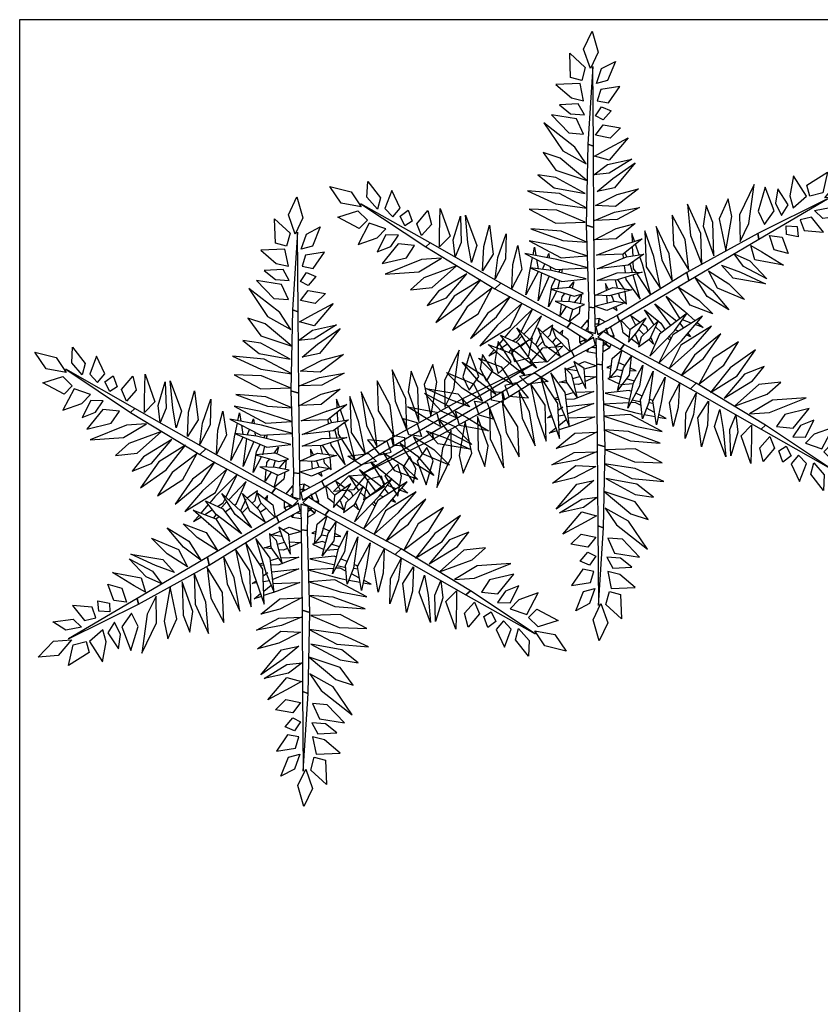
# Model space of a CAD drawing. Units: metres. Extents: x 473 to 519.3, y 381 to 417.9.
# Drawn here: x 491.3 to 492.3, y 416.2 to 417.3 of the extents above; entities that cross this region are included whole.
import ezdxf

# ---------------------------------------------------------------- set-up
doc = ezdxf.new("R2010")
doc.units = ezdxf.units.M
doc.layers.add('03', color=253, linetype='Continuous')
doc.layers.add('Lámina', color=7, linetype='Continuous')

# ---------------------------------------------------------------- blocks, each defined once
blk = doc.blocks.new('ARBOL50')
at = {"linetype": 'Continuous'}
for p, q in [((-0.0236, 0.5369), (-0.0075, 0.5709)), ((-0.0075, 0.5709), (0.0038, 0.5312)), ((-0.0107, 0.5011), (-0.0236, 0.5369)), ((-0.0478, 0.4841), (-0.0494, 0.5294)), ((-0.0494, 0.5294), (-0.0204, 0.5029)), ((0.0038, 0.5312), (-0.0107, 0.5011)), ((-0.0204, 0.5029), (-0.0268, 0.4784)), ((0.0006, 0.4728), (0.0102, 0.5011)), ((0.0102, 0.5011), (0.036, 0.5143)), ((0.036, 0.5143), (0.0215, 0.4784)), ((-0.0268, 0.4784), (-0.0478, 0.4841)), ((-0.03, 0.4728), (-0.0752, 0.4709)), ((-0.0752, 0.4709), (-0.0462, 0.4463)), ((-0.0236, 0.4407), (-0.03, 0.4728)), ((0.0215, 0.4784), (0.0006, 0.4728)), ((0.0086, 0.4614), (0.0022, 0.4407)), ((0.0441, 0.4671), (0.0086, 0.4614)), ((0.0231, 0.4369), (0.0441, 0.4671)), ((-0.0462, 0.4463), (-0.0236, 0.4407)), ((-0.0333, 0.435), (-0.0687, 0.4331)), ((-0.0687, 0.4331), (-0.0478, 0.4162)), ((-0.022, 0.4143), (-0.0333, 0.435)), ((-0.001, 0.4124), (0.0102, 0.4294)), ((0.0022, 0.4407), (0.0231, 0.4369)), ((0.0102, 0.4294), (0.028, 0.4218)), ((-0.0365, 0.4067), (-0.0832, 0.4143)), ((-0.0832, 0.4143), (-0.051, 0.3803)), ((-0.0478, 0.4162), (-0.022, 0.4143)), ((-0.0236, 0.3784), (-0.0365, 0.4067)), ((0.0135, 0.4048), (-0.001, 0.4124)), ((0.028, 0.4218), (0.0135, 0.4048)), ((-0.0397, 0.3541), (-0.0977, 0.3992)), ((-0.0977, 0.3992), (-0.0623, 0.3471)), ((-0.001, 0.3765), (0.0135, 0.3954)), ((0.0135, 0.3954), (0.0457, 0.3898)), ((0.0457, 0.3898), (0.0263, 0.3709)), ((-0.051, 0.3803), (-0.0236, 0.3784)), ((0.0263, 0.3709), (-0.001, 0.3765)), ((0.0183, 0.3488), (0.0602, 0.3714)), ((0.0602, 0.3714), (0.0247, 0.3297)), ((-0.0188, 0.3228), (-0.0397, 0.3541)), ((-0.0671, 0.3332), (-0.0993, 0.3436)), ((-0.0993, 0.3436), (-0.0752, 0.3106)), ((-0.0172, 0.2915), (-0.0671, 0.3332)), ((-0.0623, 0.3471), (-0.0188, 0.3228)), ((-0.0027, 0.3367), (0.0183, 0.3488)), ((0.0247, 0.3297), (-0.0027, 0.3367)), ((0.0215, 0.3211), (0.0666, 0.3315)), ((0.0666, 0.3315), (0.0247, 0.3054)), ((-0.0043, 0.302), (0.0215, 0.3211)), ((0.0312, 0.295), (0.0731, 0.3245)), ((0.0731, 0.3245), (0.0344, 0.2777)), ((-0.0752, 0.2968), (-0.109, 0.302)), ((-0.109, 0.302), (-0.0784, 0.2777)), ((-0.0752, 0.3106), (-0.0172, 0.2915)), ((-0.0204, 0.2672), (-0.0752, 0.2968)), ((0.0247, 0.3054), (-0.0043, 0.302)), ((0.0022, 0.2707), (0.0312, 0.295)), ((0.3692, 0.3), (0.3625, 0.2626)), ((0.3934, 0.2619), (0.3692, 0.3)), ((0.3944, 0.2829), (0.4328, 0.3069)), ((0.4328, 0.3069), (0.4244, 0.2686)), ((-0.4767, 0.2491), (-0.4981, 0.2801)), ((-0.4981, 0.2801), (-0.4581, 0.27)), ((-0.4288, 0.2605), (-0.4273, 0.2894)), ((-0.4273, 0.2894), (-0.4035, 0.259)), ((-0.0784, 0.2777), (-0.0204, 0.2672)), ((0.0344, 0.2777), (0.0022, 0.2707)), ((0.2959, 0.2837), (0.2685, 0.227)), ((0.2858, 0.2109), (0.2959, 0.2837)), ((0.3162, 0.2787), (0.3029, 0.2338)), ((0.333, 0.2345), (0.3162, 0.2787)), ((0.3999, 0.2619), (0.3944, 0.2829)), ((0.4276, 0.2593), (0.4522, 0.2884)), ((0.4522, 0.2884), (0.4896, 0.2914)), ((0.4896, 0.2914), (0.461, 0.2618)), ((-0.4581, 0.27), (-0.4392, 0.2424)), ((-0.4091, 0.238), (-0.4288, 0.2605)), ((-0.4035, 0.259), (-0.4091, 0.238)), ((-0.3824, 0.2728), (-0.3952, 0.2393)), ((-0.3668, 0.2396), (-0.3824, 0.2728)), ((-0.1283, 0.2724), (-0.0752, 0.2481)), ((-0.0687, 0.2672), (-0.1283, 0.2724)), ((-0.0172, 0.2395), (-0.0687, 0.2672)), ((-0.001, 0.2447), (0.0392, 0.2655)), ((0.0795, 0.2759), (0.036, 0.2429)), ((0.0392, 0.2655), (0.0795, 0.2759)), ((0.3398, 0.2756), (0.3355, 0.249)), ((0.3591, 0.2458), (0.3398, 0.2756)), ((0.3625, 0.2626), (0.3689, 0.2403)), ((0.3689, 0.2403), (0.3934, 0.2619)), ((0.4244, 0.2686), (0.3999, 0.2619)), ((0.461, 0.2618), (0.4276, 0.2593)), ((-0.4392, 0.2424), (-0.4767, 0.2491)), ((-0.3805, 0.2233), (-0.3668, 0.2396)), ((-0.0752, 0.2481), (-0.0172, 0.2395)), ((0.036, 0.2429), (-0.001, 0.2447)), ((0.0344, 0.2325), (0.0811, 0.2412)), ((0.0811, 0.2412), (0.0392, 0.2186)), ((0.1961, 0.1926), (0.1708, 0.2469)), ((0.1708, 0.2469), (0.1763, 0.1887)), ((0.206, 0.2449), (0.2003, 0.2062)), ((0.2184, 0.213), (0.206, 0.2449)), ((0.2469, 0.2573), (0.2305, 0.2199)), ((0.254, 0.2242), (0.2469, 0.2573)), ((0.3355, 0.249), (0.3468, 0.2257)), ((0.3468, 0.2257), (0.3591, 0.2458)), ((0.4087, 0.2354), (0.4381, 0.2412)), ((0.4381, 0.2412), (0.4624, 0.2254)), ((-0.4831, 0.223), (-0.4457, 0.2349)), ((-0.443, 0.2018), (-0.4831, 0.223)), ((-0.4457, 0.2349), (-0.4277, 0.2171)), ((-0.3952, 0.2393), (-0.3805, 0.2233)), ((-0.3667, 0.2247), (-0.3513, 0.2362)), ((-0.3576, 0.2064), (-0.3667, 0.2247)), ((-0.3513, 0.2362), (-0.3438, 0.2152)), ((-0.3356, 0.2105), (-0.3146, 0.2355)), ((-0.3146, 0.2355), (-0.308, 0.2094)), ((-0.2929, 0.1914), (-0.2915, 0.2389)), ((-0.2915, 0.2389), (-0.2731, 0.1874)), ((-0.2672, 0.1803), (-0.2537, 0.2246)), ((-0.2537, 0.2246), (-0.2521, 0.1753)), ((-0.2398, 0.1756), (-0.2445, 0.2267)), ((-0.2445, 0.2267), (-0.2232, 0.1697)), ((-0.0736, 0.236), (-0.1251, 0.2377)), ((-0.1251, 0.2377), (-0.0752, 0.2117)), ((-0.0204, 0.2134), (-0.0736, 0.236)), ((-0.0027, 0.2169), (0.0344, 0.2325)), ((0.1666, 0.1812), (0.1423, 0.2267)), ((0.1423, 0.2267), (0.1447, 0.1704)), ((0.2429, 0.1601), (0.254, 0.2242)), ((0.2685, 0.227), (0.2692, 0.1772)), ((0.3029, 0.2338), (0.3149, 0.2092)), ((0.3149, 0.2092), (0.333, 0.2345)), ((0.4029, 0.2228), (0.3817, 0.218)), ((0.4256, 0.1949), (0.4029, 0.2228)), ((0.4241, 0.2201), (0.4087, 0.2354)), ((0.4624, 0.2254), (0.4241, 0.2201)), ((-0.4244, 0.2115), (-0.4453, 0.1715)), ((-0.4277, 0.2171), (-0.443, 0.2018)), ((-0.3934, 0.201), (-0.4244, 0.2115)), ((-0.3438, 0.2152), (-0.3576, 0.2064)), ((-0.3266, 0.1885), (-0.3356, 0.2105)), ((-0.308, 0.2094), (-0.3266, 0.1885)), ((-0.2103, 0.1678), (-0.1991, 0.2079)), ((-0.1991, 0.2079), (-0.1923, 0.1538)), ((-0.0752, 0.2117), (-0.0204, 0.2134)), ((0.0392, 0.2186), (-0.0027, 0.2169)), ((0.0731, 0.2111), (0.0376, 0.1824)), ((0.0376, 0.2015), (0.0731, 0.2111)), ((0.1365, 0.1545), (0.1124, 0.2057)), ((0.1124, 0.2057), (0.1229, 0.1429)), ((0.2003, 0.2062), (0.2203, 0.1508)), ((0.2203, 0.1508), (0.2184, 0.213)), ((0.2305, 0.2199), (0.2429, 0.1601)), ((0.2692, 0.1772), (0.2858, 0.2109)), ((0.3563, 0.1903), (0.3556, 0.2066)), ((0.3556, 0.2066), (0.376, 0.2053)), ((0.376, 0.2053), (0.3783, 0.1862)), ((0.3817, 0.218), (0.389, 0.1979)), ((-0.4453, 0.1715), (-0.4096, 0.1843)), ((-0.4096, 0.1843), (-0.3934, 0.201)), ((-0.3933, 0.1898), (-0.4094, 0.1582)), ((-0.3697, 0.1892), (-0.3933, 0.1898)), ((-0.3842, 0.1678), (-0.3697, 0.1892)), ((-0.2929, 0.1672), (-0.2929, 0.1914)), ((-0.2731, 0.1874), (-0.2929, 0.1672)), ((-0.1841, 0.1472), (-0.1683, 0.192)), ((-0.1683, 0.192), (-0.1697, 0.1444)), ((-0.0655, 0.1966), (-0.1219, 0.2013)), ((-0.1219, 0.2013), (-0.0623, 0.179)), ((-0.0172, 0.1759), (-0.0655, 0.1966)), ((-0.0027, 0.1807), (0.0376, 0.2015)), ((0.0718, 0.1778), (0.0667, 0.1923)), ((0.0667, 0.1923), (0.0674, 0.1763)), ((0.1082, 0.1493), (0.0914, 0.1973)), ((0.0914, 0.1973), (0.0937, 0.1298)), ((0.1763, 0.1887), (0.1978, 0.1341)), ((0.1978, 0.1341), (0.1961, 0.1926)), ((0.3334, 0.1621), (0.3246, 0.1887)), ((0.3246, 0.1887), (0.3482, 0.1855)), ((0.3482, 0.1855), (0.3594, 0.1548)), ((0.3783, 0.1862), (0.3563, 0.1903)), ((0.389, 0.1979), (0.4256, 0.1949)), ((-0.4094, 0.1582), (-0.3842, 0.1678)), ((-0.3704, 0.1729), (-0.4003, 0.1362)), ((-0.3395, 0.1699), (-0.3704, 0.1729)), ((-0.3548, 0.1471), (-0.3395, 0.1699)), ((-0.2636, 0.1484), (-0.2672, 0.1803)), ((-0.2521, 0.1753), (-0.2636, 0.1484)), ((-0.2333, 0.1384), (-0.2398, 0.1756)), ((-0.2232, 0.1697), (-0.2333, 0.1384)), ((-0.2124, 0.1225), (-0.2103, 0.1678)), ((-0.1556, 0.1344), (-0.1462, 0.17)), ((-0.1462, 0.17), (-0.1391, 0.1249)), ((-0.0752, 0.1694), (-0.1251, 0.1789)), ((-0.1251, 0.1789), (-0.0655, 0.1471)), ((-0.118, 0.1522), (-0.115, 0.1668)), ((-0.115, 0.1668), (-0.1125, 0.1512)), ((-0.0172, 0.1504), (-0.0752, 0.1694)), ((-0.0623, 0.179), (-0.0172, 0.1759)), ((0.0376, 0.1824), (-0.0027, 0.1807)), ((0.0006, 0.152), (0.0425, 0.168)), ((0.0425, 0.168), (0.086, 0.1825)), ((0.0482, 0.1699), (0.048, 0.1704)), ((0.048, 0.1704), (0.0481, 0.1699)), ((0.086, 0.1825), (0.0505, 0.1537)), ((0.0677, 0.1677), (0.0685, 0.1507)), ((0.0808, 0.1525), (0.0737, 0.1725)), ((0.1447, 0.1704), (0.1736, 0.1239)), ((0.1736, 0.1239), (0.1666, 0.1812)), ((0.2893, 0.1701), (0.3103, 0.1581)), ((0.2969, 0.1429), (0.2893, 0.1701)), ((-0.1923, 0.1538), (-0.2124, 0.1225)), ((-0.0736, 0.1439), (-0.1332, 0.155)), ((-0.1332, 0.155), (-0.0752, 0.1248)), ((-0.1242, 0.1219), (-0.1189, 0.1476)), ((-0.0916, 0.1473), (-0.0885, 0.1552)), ((-0.0885, 0.1552), (-0.0877, 0.1466)), ((-0.0655, 0.1471), (-0.0172, 0.1504)), ((0.0505, 0.1537), (0.0006, 0.152)), ((0.0022, 0.1265), (0.057, 0.1489)), ((0.0501, 0.1537), (0.0509, 0.1465)), ((0.0573, 0.149), (0.054, 0.1565)), ((0.057, 0.1489), (0.0892, 0.1538)), ((0.0892, 0.1538), (0.0602, 0.133)), ((0.0869, 0.1352), (0.0821, 0.1487)), ((0.1207, 0.0896), (0.1082, 0.1493)), ((0.1428, 0.1023), (0.1365, 0.1545)), ((0.2584, 0.1542), (0.2878, 0.1414)), ((0.2759, 0.1308), (0.2584, 0.1542)), ((0.3103, 0.1581), (0.3508, 0.1331)), ((0.3594, 0.1548), (0.3334, 0.1621)), ((-0.4003, 0.1362), (-0.3548, 0.1471)), ((-0.3264, 0.1437), (-0.3945, 0.1161)), ((-0.3317, 0.1207), (-0.2889, 0.1463)), ((-0.2889, 0.1463), (-0.3264, 0.1437)), ((-0.261, 0.132), (-0.3221, 0.1096)), ((-0.3065, 0.0913), (-0.261, 0.132)), ((-0.1891, 0.1073), (-0.1841, 0.1472)), ((-0.1697, 0.1444), (-0.1891, 0.1073)), ((-0.1578, 0.0892), (-0.1556, 0.1344)), ((-0.1113, 0.1436), (-0.1085, 0.1262)), ((-0.1004, 0.1249), (-0.0962, 0.1357)), ((-0.0861, 0.1305), (-0.0854, 0.1234)), ((-0.0155, 0.1281), (-0.0736, 0.1439)), ((0.0602, 0.133), (0.0022, 0.1265)), ((0.0527, 0.1321), (0.0543, 0.1191)), ((0.0641, 0.1332), (0.0632, 0.1352)), ((0.068, 0.1196), (0.0641, 0.1332)), ((0.069, 0.1393), (0.0695, 0.127)), ((0.1022, 0.077), (0.0869, 0.1352)), ((0.0937, 0.1298), (0.1207, 0.0896)), ((0.1229, 0.1429), (0.1428, 0.1023)), ((0.2345, 0.133), (0.2701, 0.12)), ((0.2567, 0.1085), (0.2345, 0.133)), ((0.3194, 0.1075), (0.2759, 0.1308)), ((0.2878, 0.1414), (0.3194, 0.1075)), ((0.3508, 0.1331), (0.2969, 0.1429)), ((-0.3945, 0.1161), (-0.3317, 0.1207)), ((-0.2416, 0.1171), (-0.2945, 0.0844)), ((-0.2796, 0.0721), (-0.2416, 0.1171)), ((-0.1391, 0.1249), (-0.1578, 0.0892)), ((-0.1313, 0.0776), (-0.1242, 0.1219)), ((-0.1078, 0.1217), (-0.1313, 0.0776)), ((-0.0832, 0.1232), (-0.1235, 0.1279)), ((-0.1235, 0.1279), (-0.0639, 0.1025)), ((-0.1084, 0.0663), (-0.1013, 0.1185)), ((-0.088, 0.1128), (-0.1084, 0.0663)), ((-0.0188, 0.1074), (-0.0832, 0.1232)), ((-0.0752, 0.1248), (-0.0155, 0.1281)), ((-0.0695, 0.1198), (-0.0666, 0.1253)), ((-0.0635, 0.1254), (-0.065, 0.1187)), ((0.0022, 0.1042), (0.0392, 0.1186)), ((0.0329, 0.117), (0.0331, 0.1162)), ((0.0334, 0.1163), (0.0329, 0.117)), ((0.0392, 0.1186), (0.086, 0.1203)), ((0.086, 0.1203), (0.0392, 0.1058)), ((0.0553, 0.1108), (0.0558, 0.1061)), ((0.0826, 0.0694), (0.0693, 0.1151)), ((0.0695, 0.127), (0.0742, 0.1199)), ((0.0759, 0.1172), (0.1022, 0.077)), ((0.2274, 0.0898), (0.2104, 0.1227)), ((0.2104, 0.1227), (0.2486, 0.0983)), ((0.2701, 0.12), (0.3166, 0.0985)), ((-0.3221, 0.1096), (-0.3472, 0.0869)), ((-0.2159, 0.106), (-0.2657, 0.0752)), ((-0.2524, 0.0601), (-0.2159, 0.106)), ((-0.0891, 0.0551), (-0.083, 0.0944)), ((-0.083, 0.0944), (-0.076, 0.1077)), ((-0.0683, 0.1044), (-0.072, 0.088)), ((-0.0639, 0.1025), (-0.0188, 0.1074)), ((-0.0503, 0.0911), (-0.0418, 0.1022)), ((-0.0418, 0.1022), (-0.045, 0.0901)), ((0.0392, 0.1058), (0.0022, 0.1042)), ((0.0176, 0.0989), (0.0187, 0.0859)), ((0.0232, 0.0879), (0.0176, 0.0989)), ((0.0357, 0.1057), (0.0394, 0.0904)), ((0.0542, 0.0866), (0.0405, 0.1062)), ((0.0558, 0.1061), (0.0826, 0.0694)), ((0.1542, 0.0922), (0.1923, 0.0677)), ((0.1758, 0.0581), (0.1542, 0.0922)), ((0.1855, 0.1102), (0.2176, 0.086)), ((0.208, 0.0748), (0.1855, 0.1102)), ((0.2486, 0.0983), (0.2777, 0.0686)), ((0.3166, 0.0985), (0.2567, 0.1085)), ((-0.3472, 0.0869), (-0.3065, 0.0913)), ((-0.2945, 0.0844), (-0.3159, 0.0577)), ((-0.2657, 0.0752), (-0.3001, 0.0262)), ((-0.195, 0.0902), (-0.2411, 0.0554)), ((-0.2208, 0.0419), (-0.195, 0.0902)), ((-0.1609, 0.0742), (-0.2029, 0.0427)), ((-0.1861, 0.0367), (-0.1609, 0.0742)), ((-0.0736, 0.0849), (-0.0891, 0.0551)), ((-0.0478, 0.0914), (-0.0848, 0.0881)), ((-0.0848, 0.0881), (-0.0413, 0.0754)), ((-0.0645, 0.0652), (-0.0636, 0.0739)), ((-0.0636, 0.0739), (-0.0585, 0.0804)), ((-0.0484, 0.0775), (-0.0519, 0.0645)), ((-0.0236, 0.0802), (-0.0478, 0.0914)), ((-0.0413, 0.0754), (-0.0236, 0.0802)), ((-0.0399, 0.0639), (-0.0275, 0.0791)), ((-0.0275, 0.0791), (-0.0297, 0.0609)), ((-0.001, 0.0771), (0.0312, 0.0915)), ((0.0247, 0.0755), (-0.001, 0.0771)), ((0.0196, 0.0758), (0.0208, 0.0616)), ((0.0666, 0.0868), (0.0247, 0.0755)), ((0.0308, 0.073), (0.0289, 0.0767)), ((0.0312, 0.0915), (0.0666, 0.0868)), ((0.0419, 0.0801), (0.0437, 0.073)), ((0.0567, 0.0601), (0.0545, 0.0835)), ((0.131, 0.075), (0.1658, 0.0467)), ((0.1574, 0.0326), (0.131, 0.075)), ((0.2485, 0.0498), (0.208, 0.0748)), ((0.2176, 0.086), (0.2485, 0.0498)), ((0.2777, 0.0686), (0.2274, 0.0898)), ((-0.3159, 0.0577), (-0.2796, 0.0721)), ((-0.3001, 0.0262), (-0.2524, 0.0601)), ((-0.2411, 0.0554), (-0.2684, 0.0116)), ((-0.1388, 0.0615), (-0.1843, 0.0207)), ((-0.1601, 0.018), (-0.1388, 0.0615)), ((-0.0478, 0.0643), (-0.0768, 0.0658)), ((-0.0768, 0.0658), (-0.0429, 0.0499)), ((-0.0672, 0.0387), (-0.065, 0.0603)), ((-0.0558, 0.056), (-0.0672, 0.0387)), ((-0.022, 0.0595), (-0.0478, 0.0643)), ((-0.0429, 0.0499), (-0.022, 0.0595)), ((-0.0402, 0.0629), (-0.0399, 0.0639)), ((-0.0303, 0.0557), (-0.0319, 0.0426)), ((-0.0027, 0.0564), (0.0344, 0.066)), ((0.0199, 0.0484), (-0.0027, 0.0564)), ((0.0537, 0.0628), (0.0199, 0.0484)), ((0.0334, 0.0657), (0.0308, 0.073)), ((0.0344, 0.066), (0.0537, 0.0628)), ((0.0396, 0.0483), (0.0369, 0.0557)), ((0.0437, 0.073), (0.0567, 0.0601)), ((0.1398, 0.02), (0.1097, 0.0609)), ((0.1097, 0.0609), (0.1513, 0.0286)), ((0.2184, 0.0418), (0.1758, 0.0581)), ((0.1923, 0.0677), (0.2184, 0.0418)), ((-0.2684, 0.0116), (-0.2208, 0.0419)), ((-0.2029, 0.0427), (-0.2352, -0.0038)), ((-0.1186, 0.0517), (-0.1614, 0.0094)), ((-0.1403, 0.0089), (-0.1186, 0.0517)), ((-0.1023, 0.0385), (-0.1352, 0.0042)), ((-0.1206, -0.003), (-0.1023, 0.0385)), ((-0.0501, 0.027), (-0.0436, 0.0503)), ((-0.0319, 0.0426), (-0.0501, 0.027)), ((0.0321, 0.0536), (0.0396, 0.0483)), ((0.0652, 0.0389), (0.0828, 0.0262)), ((0.0745, 0.0205), (0.0652, 0.0389)), ((0.0903, 0.0497), (0.1213, 0.0248)), ((0.1084, 0.0214), (0.0903, 0.0497)), ((0.1706, 0.0431), (0.1188, 0.0042)), ((0.1989, 0.0379), (0.1437, 0.0028)), ((0.1464, 0.0106), (0.1706, 0.0431)), ((0.1595, -0.0082), (0.1989, 0.0379)), ((0.1658, 0.0467), (0.1854, 0.0293)), ((-0.2352, -0.0038), (-0.1861, 0.0367)), ((-0.1843, 0.0207), (-0.2175, -0.0178)), ((-0.0812, 0.0208), (-0.1005, 0.0072)), ((-0.0859, 0.003), (-0.0812, 0.0208)), ((0.0465, 0.03), (0.0634, 0.0128)), ((0.0509, 0.0065), (0.0465, 0.03)), ((0.0935, 0.0337), (0.0628, 0.0123)), ((0.0776, 0.0093), (0.0935, 0.0337)), ((0.1168, 0.0295), (0.0841, -0.0018)), ((0.0867, 0.0234), (0.0938, 0.0182)), ((0.1011, -0.0042), (0.1168, 0.0295)), ((0.1226, 0.007), (0.1103, 0.0184)), ((0.1213, 0.0248), (0.1293, 0.0121)), ((0.1565, 0.0246), (0.1637, 0.0155)), ((0.2156, 0.019), (0.1583, -0.0167)), ((0.1781, 0.0247), (0.1616, 0.031)), ((0.1824, -0.0195), (0.2156, 0.019)), ((0.2, 0.0163), (0.1852, 0.0219)), ((0.1889, 0.0262), (0.2, 0.0163)), ((-0.2175, -0.0178), (-0.1601, 0.018)), ((-0.1583, -0.0234), (-0.1786, 0.0021)), ((-0.1786, 0.0021), (-0.1461, -0.0127)), ((-0.1614, 0.0094), (-0.1707, -0.0015)), ((-0.1385, 0.0008), (-0.1482, -0.0094)), ((-0.148, 0.016), (-0.1122, -0.0172)), ((-0.1232, -0.0236), (-0.148, 0.016)), ((-0.1456, -0.0016), (-0.1417, 0.006)), ((-0.1029, 0.0054), (-0.1131, -0.0164)), ((-0.0957, -0.017), (-0.1093, 0.016)), ((-0.1093, 0.016), (-0.0787, -0.0146)), ((-0.0912, -0.002), (-0.0859, 0.003)), ((-0.0821, 0.0168), (-0.0528, -0.0053)), ((-0.0752, -0.0015), (-0.0821, 0.0168)), ((-0.0625, 0.0118), (-0.0676, 0.0059)), ((-0.0633, 0.0027), (-0.0625, 0.0118)), ((0.0615, -0.0015), (0.0509, 0.0065)), ((0.0628, 0.0123), (0.0606, -0.0106)), ((0.0606, -0.0106), (0.0776, 0.0093)), ((0.0726, 0.0035), (0.0734, 0.0027)), ((0.0734, 0.0027), (0.0803, -0.0156)), ((0.0894, 0.0033), (0.0799, 0.0128)), ((0.0938, 0.0182), (0.097, 0.0106)), ((0.1004, -0.0373), (0.1464, 0.0106)), ((0.1188, 0.0042), (0.1004, -0.0373)), ((0.1437, 0.0028), (0.1168, -0.0505)), ((0.1366, 0.0004), (0.1399, -0.0048)), ((0.1541, 0.0094), (0.1477, 0.0123)), ((0.1768, -0.0009), (0.1688, 0.0027)), ((0.1715, 0.0058), (0.1768, -0.0009)), ((0.2333, 0.005), (0.1843, -0.0355)), ((0.2011, -0.0415), (0.2333, 0.005)), ((-0.1676, -0.0455), (-0.2019, -0.0151)), ((-0.2019, -0.0151), (-0.1592, -0.0314)), ((-0.1733, -0.0046), (-0.1871, -0.0207)), ((-0.1799, -0.0235), (-0.1656, -0.0143)), ((-0.156, -0.0082), (-0.1456, -0.0016)), ((-0.1482, -0.0094), (-0.1495, -0.0111)), ((-0.1461, -0.0127), (-0.1115, -0.0597)), ((-0.1416, -0.0187), (-0.1312, -0.0109)), ((-0.1245, -0.0058), (-0.1206, -0.003)), ((-0.1122, -0.0172), (-0.0922, -0.0485)), ((-0.1102, -0.0202), (-0.0989, -0.0093)), ((-0.0671, -0.0377), (-0.0957, -0.017)), ((-0.0795, -0.0081), (-0.0817, -0.0116)), ((-0.0745, -0.0022), (-0.0795, -0.0081)), ((-0.0787, -0.0146), (-0.0671, -0.0377)), ((-0.0763, -0.0193), (-0.0646, -0.0111)), ((-0.0483, -0.0288), (-0.0752, -0.0015)), ((-0.0528, -0.0053), (-0.0483, -0.0288)), ((0.0803, -0.0156), (0.0657, -0.0047)), ((0.0841, -0.0018), (0.0794, -0.0196)), ((0.0794, -0.0196), (0.1011, -0.0042)), ((0.1075, -0.0148), (0.0986, -0.006)), ((0.1021, -0.0019), (0.1075, -0.0148)), ((0.1168, -0.0505), (0.1595, -0.0082)), ((0.1384, -0.0077), (0.1334, -0.003)), ((0.1583, -0.0167), (0.1369, -0.0602)), ((0.2665, -0.0104), (0.219, -0.0406)), ((0.2392, -0.0542), (0.2665, -0.0104)), ((-0.1907, -0.025), (-0.2008, -0.0367)), ((-0.2008, -0.0367), (-0.1872, -0.0281)), ((-0.1585, -0.0232), (-0.1634, -0.0298)), ((-0.1592, -0.0314), (-0.1328, -0.0738)), ((-0.159, -0.0318), (-0.1532, -0.0274)), ((-0.1115, -0.0597), (-0.1583, -0.0234)), ((-0.0922, -0.0485), (-0.1232, -0.0236)), ((-0.1183, -0.0275), (-0.1187, -0.0283)), ((-0.1187, -0.0283), (-0.1181, -0.0277)), ((0.0301, -0.0413), (0.0482, -0.0258)), ((0.0482, -0.0258), (0.038, -0.0627)), ((0.1369, -0.0602), (0.1824, -0.0195)), ((0.1843, -0.0355), (0.159, -0.073)), ((0.2982, -0.025), (0.2506, -0.0589)), ((0.2639, -0.074), (0.2982, -0.025)), ((-0.2194, -0.0847), (-0.2503, -0.0486)), ((-0.2503, -0.0486), (-0.2098, -0.0736)), ((-0.1942, -0.0665), (-0.2202, -0.0406)), ((-0.2202, -0.0406), (-0.1776, -0.0569)), ((-0.1722, -0.0415), (-0.1725, -0.0419)), ((-0.1725, -0.0419), (-0.1721, -0.0416)), ((-0.1328, -0.0738), (-0.1676, -0.0455)), ((-0.0556, -0.0616), (-0.0388, -0.0545)), ((-0.0414, -0.0471), (-0.0326, -0.0718)), ((-0.0226, -0.0604), (-0.0414, -0.0471)), ((-0.0339, -0.0524), (-0.0218, -0.0472)), ((0.0008, -0.0551), (-0.0226, -0.0612)), ((-0.0218, -0.0472), (0.0008, -0.0551)), ((0.0285, -0.0545), (0.0201, -0.0583)), ((0.0256, -0.0778), (0.0301, -0.0413)), ((0.054, -0.0548), (0.0411, -0.0487)), ((0.0511, -0.0591), (0.0654, -0.0375)), ((0.0654, -0.0375), (0.0617, -0.0726)), ((0.0701, -0.0868), (0.0872, -0.0539)), ((0.0872, -0.0539), (0.0812, -0.0932)), ((0.159, -0.073), (0.2011, -0.0415)), ((0.219, -0.0406), (0.1931, -0.089)), ((0.1931, -0.089), (0.2392, -0.0542)), ((-0.2796, -0.0674), (-0.2293, -0.0886)), ((-0.2504, -0.0971), (-0.2796, -0.0674)), ((-0.2098, -0.0736), (-0.1874, -0.109)), ((-0.156, -0.0909), (-0.1942, -0.0665)), ((-0.1776, -0.0569), (-0.156, -0.0909)), ((-0.0577, -0.1049), (-0.0845, -0.0682)), ((-0.0845, -0.0682), (-0.0659, -0.132)), ((-0.0586, -0.0588), (-0.0561, -0.0853)), ((-0.0455, -0.0718), (-0.0586, -0.0588)), ((-0.0363, -0.0648), (-0.0556, -0.0616)), ((-0.0348, -0.1158), (-0.0455, -0.0718)), ((-0.0352, -0.0645), (-0.0363, -0.0648)), ((-0.0326, -0.0718), (-0.0195, -0.0977)), ((-0.0195, -0.0977), (-0.0226, -0.0604)), ((0.0201, -0.0583), (0.0278, -0.0597)), ((0.038, -0.0627), (0.0256, -0.0778)), ((0.0383, -0.0616), (0.0459, -0.063)), ((0.0399, -0.101), (0.0511, -0.0591)), ((0.0617, -0.0726), (0.0399, -0.101)), ((0.0459, -0.063), (0.05, -0.0633)), ((0.0626, -0.0639), (0.0749, -0.0646)), ((0.0749, -0.0646), (0.0631, -0.0591)), ((0.0832, -0.1185), (0.1066, -0.065)), ((0.1066, -0.065), (0.0986, -0.1237)), ((0.2506, -0.0589), (0.214, -0.1048)), ((0.2777, -0.0708), (0.2397, -0.1159)), ((0.3141, -0.0565), (0.2777, -0.0708)), ((0.2927, -0.0832), (0.3141, -0.0565)), ((-0.2293, -0.0886), (-0.2122, -0.1215)), ((-0.1874, -0.109), (-0.2194, -0.0847)), ((-0.1225, -0.0883), (-0.11, -0.1481)), ((-0.0955, -0.1286), (-0.1225, -0.0883)), ((-0.104, -0.0758), (-0.0887, -0.134)), ((-0.0714, -0.1258), (-0.104, -0.0758)), ((-0.0685, -0.0855), (-0.0564, -0.0823)), ((-0.0547, -0.0874), (-0.0685, -0.0855)), ((-0.0561, -0.0853), (-0.0348, -0.1158)), ((-0.0438, -0.0789), (-0.0308, -0.0754)), ((-0.033, -0.0903), (-0.0413, -0.0892)), ((-0.0251, -0.0867), (-0.033, -0.0903)), ((-0.0214, -0.0746), (-0.0008, -0.0759)), ((-0.0008, -0.0759), (-0.0206, -0.0847)), ((0.0395, -0.0742), (0.0217, -0.079)), ((0.0217, -0.079), (0.0431, -0.0889)), ((0.0465, -0.0763), (0.0395, -0.0742)), ((0.0459, -0.0902), (0.0698, -0.0881)), ((0.0718, -0.0836), (0.0566, -0.0792)), ((0.0593, -0.1345), (0.0701, -0.0868)), ((0.0821, -0.087), (0.083, -0.0869)), ((0.083, -0.0869), (0.0822, -0.0867)), ((0.1059, -0.1205), (0.1295, -0.0764)), ((0.1295, -0.0764), (0.1224, -0.1207)), ((0.1372, -0.1237), (0.1559, -0.088)), ((0.1559, -0.088), (0.1538, -0.1332)), ((0.214, -0.1048), (0.2639, -0.074)), ((0.2397, -0.1159), (0.2927, -0.0832)), ((0.3047, -0.0901), (0.2591, -0.1308)), ((0.3453, -0.0857), (0.3047, -0.0901)), ((0.3202, -0.1084), (0.3453, -0.0857)), ((-0.2897, -0.1402), (-0.3213, -0.1063)), ((-0.3213, -0.1063), (-0.2778, -0.1296)), ((-0.272, -0.1188), (-0.3185, -0.0973)), ((-0.3185, -0.0973), (-0.2585, -0.1073)), ((-0.2585, -0.1073), (-0.2364, -0.1318)), ((-0.2122, -0.1215), (-0.2504, -0.0971)), ((-0.1446, -0.1011), (-0.1383, -0.1533)), ((-0.1248, -0.1417), (-0.1446, -0.1011)), ((-0.0499, -0.1692), (-0.0577, -0.1049)), ((-0.0571, -0.1096), (-0.0411, -0.1046)), ((-0.004, -0.103), (-0.0411, -0.1174)), ((-0.0375, -0.1045), (-0.004, -0.103)), ((0.062, -0.1013), (0.0169, -0.1061)), ((0.0169, -0.1061), (0.0631, -0.1175)), ((0.0812, -0.0932), (0.0593, -0.1345)), ((0.0664, -0.1032), (0.062, -0.1013)), ((0.0862, -0.1116), (0.0741, -0.1064)), ((0.1678, -0.1432), (0.1872, -0.106)), ((0.1872, -0.106), (0.1822, -0.1459)), ((0.2591, -0.1308), (0.3202, -0.1084)), ((-0.2364, -0.1318), (-0.272, -0.1188)), ((-0.1755, -0.1226), (-0.1685, -0.18)), ((-0.1466, -0.1692), (-0.1755, -0.1226)), ((-0.0933, -0.1961), (-0.0955, -0.1286)), ((-0.0778, -0.116), (-0.0712, -0.1139)), ((-0.0699, -0.1184), (-0.076, -0.1186)), ((-0.0685, -0.1911), (-0.0714, -0.1258)), ((-0.0411, -0.1174), (-0.0561, -0.1179)), ((-0.0545, -0.1309), (-0.004, -0.1253)), ((-0.004, -0.1253), (-0.0528, -0.1452)), ((0.0616, -0.1242), (0.0137, -0.1269)), ((0.0137, -0.1269), (0.0717, -0.1427)), ((0.0733, -0.1236), (0.0648, -0.1241)), ((0.0677, -0.1186), (0.0814, -0.122)), ((0.0842, -0.1293), (0.0733, -0.1236)), ((0.0814, -0.122), (0.0835, -0.1222)), ((0.0866, -0.154), (0.0832, -0.1185)), ((0.0986, -0.1237), (0.0866, -0.154)), ((0.0985, -0.124), (0.1066, -0.1249)), ((0.1061, -0.1201), (0.0994, -0.1172)), ((0.1131, -0.1656), (0.1059, -0.1205)), ((0.1224, -0.1207), (0.1131, -0.1656)), ((0.1211, -0.1266), (0.1216, -0.1267)), ((0.1216, -0.1267), (0.1212, -0.1265)), ((0.1444, -0.1687), (0.1372, -0.1237)), ((0.1905, -0.1526), (0.2105, -0.1213)), ((0.2105, -0.1213), (0.2084, -0.1666)), ((0.3298, -0.1195), (0.287, -0.145)), ((0.3246, -0.1425), (0.3927, -0.1149)), ((0.3927, -0.1149), (0.3298, -0.1195)), ((-0.3526, -0.1319), (-0.2988, -0.1417)), ((-0.3121, -0.1569), (-0.3526, -0.1319)), ((-0.2988, -0.1417), (-0.2911, -0.1689)), ((-0.2602, -0.153), (-0.2897, -0.1402)), ((-0.2778, -0.1296), (-0.2602, -0.153)), ((-0.1997, -0.1329), (-0.1979, -0.1914)), ((-0.1782, -0.1874), (-0.1997, -0.1329)), ((-0.1142, -0.2045), (-0.1248, -0.1417)), ((-0.0887, -0.134), (-0.0685, -0.1911)), ((-0.0708, -0.1381), (-0.062, -0.1318)), ((-0.0659, -0.132), (-0.0499, -0.1692)), ((0.0636, -0.1459), (0.0153, -0.1492)), ((0.1233, -0.1777), (0.0636, -0.1459)), ((0.0717, -0.1427), (0.0858, -0.1453)), ((0.0898, -0.1461), (0.1106, -0.1499)), ((0.1094, -0.1424), (0.0943, -0.1345)), ((0.1313, -0.1538), (0.1171, -0.1464)), ((0.1538, -0.1332), (0.1444, -0.1687)), ((0.1664, -0.1908), (0.1678, -0.1432)), ((0.1822, -0.1459), (0.1664, -0.1908)), ((0.2213, -0.1685), (0.2314, -0.1371)), ((0.2314, -0.1371), (0.238, -0.1744)), ((0.2502, -0.174), (0.2617, -0.1472)), ((0.2617, -0.1472), (0.2654, -0.1791)), ((0.287, -0.145), (0.3246, -0.1425)), ((0.3529, -0.1459), (0.3376, -0.1687)), ((0.3985, -0.135), (0.3529, -0.1459)), ((0.3686, -0.1717), (0.3985, -0.135)), ((-0.35, -0.1843), (-0.3612, -0.1536)), ((-0.3612, -0.1536), (-0.3352, -0.1609)), ((-0.3352, -0.1609), (-0.3264, -0.1875)), ((-0.2911, -0.1689), (-0.3121, -0.1569)), ((-0.2448, -0.1589), (-0.2559, -0.223)), ((-0.2323, -0.2187), (-0.2448, -0.1589)), ((-0.2221, -0.1496), (-0.2203, -0.2118)), ((-0.2021, -0.205), (-0.2221, -0.1496)), ((-0.1383, -0.1533), (-0.1142, -0.2045)), ((-0.11, -0.1481), (-0.0933, -0.1961)), ((-0.091, -0.1525), (-0.084, -0.1475)), ((-0.0826, -0.1513), (-0.091, -0.1525)), ((-0.0588, -0.1477), (-0.0703, -0.1494)), ((-0.0696, -0.1665), (-0.0559, -0.1553)), ((-0.0524, -0.1525), (-0.0024, -0.1508)), ((-0.0024, -0.1508), (-0.0443, -0.1668)), ((0.0153, -0.1492), (0.0733, -0.1682)), ((0.1161, -0.151), (0.1313, -0.1538)), ((0.1973, -0.2067), (0.1905, -0.1526)), ((0.4076, -0.157), (0.3824, -0.1666)), ((0.3915, -0.1886), (0.4076, -0.157)), ((-0.271, -0.1759), (-0.2876, -0.2097)), ((-0.2703, -0.2258), (-0.271, -0.1759)), ((-0.1685, -0.18), (-0.1442, -0.2255)), ((-0.1442, -0.2255), (-0.1466, -0.1692)), ((-0.0878, -0.1812), (-0.0755, -0.1713)), ((-0.0737, -0.1765), (-0.0878, -0.1812)), ((-0.0749, -0.2099), (-0.0395, -0.1812)), ((-0.0443, -0.1668), (-0.0692, -0.1751)), ((0.0008, -0.1795), (-0.0395, -0.2003)), ((-0.0395, -0.1812), (0.0008, -0.1795)), ((0.0604, -0.1778), (0.0153, -0.1747)), ((0.0153, -0.1747), (0.0636, -0.1953)), ((0.12, -0.2), (0.0604, -0.1778)), ((0.0733, -0.1682), (0.1233, -0.1777)), ((0.2084, -0.1666), (0.1973, -0.2067)), ((0.2426, -0.2254), (0.2213, -0.1685)), ((0.238, -0.1744), (0.2426, -0.2254)), ((0.2518, -0.2233), (0.2502, -0.174)), ((0.2654, -0.1791), (0.2518, -0.2233)), ((0.2713, -0.1862), (0.291, -0.1659)), ((0.291, -0.1659), (0.291, -0.1902)), ((0.3376, -0.1687), (0.3686, -0.1717)), ((0.3824, -0.1666), (0.3679, -0.188)), ((0.4077, -0.1831), (0.3915, -0.1998)), ((0.4435, -0.1702), (0.4077, -0.1831)), ((0.4225, -0.2103), (0.4435, -0.1702)), ((-0.3908, -0.1967), (-0.4274, -0.1937)), ((-0.4274, -0.1937), (-0.4048, -0.2215)), ((-0.3836, -0.2167), (-0.3908, -0.1967)), ((-0.3802, -0.185), (-0.3582, -0.1891)), ((-0.3778, -0.2041), (-0.3802, -0.185)), ((-0.3582, -0.1891), (-0.3575, -0.2054)), ((-0.3264, -0.1875), (-0.35, -0.1843)), ((-0.1979, -0.1914), (-0.1727, -0.2457)), ((-0.1727, -0.2457), (-0.1782, -0.1874)), ((-0.0395, -0.2003), (-0.0749, -0.2099)), ((0.0636, -0.1953), (0.12, -0.2)), ((0.2896, -0.2377), (0.2713, -0.1862)), ((0.291, -0.1902), (0.2896, -0.2377)), ((0.3061, -0.2082), (0.3247, -0.1873)), ((0.3247, -0.1873), (0.3338, -0.2093)), ((0.3679, -0.188), (0.3915, -0.1886)), ((0.3915, -0.1998), (0.4225, -0.2103)), ((0.4258, -0.2159), (0.4412, -0.2006)), ((0.4412, -0.2006), (0.4812, -0.2218)), ((-0.4642, -0.2242), (-0.426, -0.2189)), ((-0.426, -0.2189), (-0.4106, -0.2342)), ((-0.4048, -0.2215), (-0.3836, -0.2167)), ((-0.3575, -0.2054), (-0.3778, -0.2041)), ((-0.3168, -0.2079), (-0.3349, -0.2333)), ((-0.3047, -0.2326), (-0.3168, -0.2079)), ((-0.2876, -0.2097), (-0.2977, -0.2825)), ((-0.2488, -0.2561), (-0.2323, -0.2187)), ((-0.2203, -0.2118), (-0.2079, -0.2437)), ((-0.2079, -0.2437), (-0.2021, -0.205)), ((-0.083, -0.24), (-0.0411, -0.2174)), ((-0.0411, -0.2174), (0.0008, -0.2157)), ((0.0008, -0.2157), (-0.0363, -0.2313)), ((0.0733, -0.2105), (0.0185, -0.2122)), ((0.0185, -0.2122), (0.0717, -0.2348)), ((0.1233, -0.2365), (0.0733, -0.2105)), ((0.3128, -0.2343), (0.3061, -0.2082)), ((0.3338, -0.2093), (0.3128, -0.2343)), ((0.342, -0.214), (0.3557, -0.2052)), ((0.3494, -0.235), (0.342, -0.214)), ((0.3557, -0.2052), (0.3648, -0.2234)), ((0.4438, -0.2337), (0.4258, -0.2159)), ((-0.4399, -0.24), (-0.4642, -0.2242)), ((-0.4106, -0.2342), (-0.4399, -0.24)), ((-0.3707, -0.2391), (-0.3953, -0.2607)), ((-0.3643, -0.2614), (-0.3707, -0.2391)), ((-0.3486, -0.2245), (-0.361, -0.2446)), ((-0.3374, -0.2477), (-0.3486, -0.2245)), ((-0.3349, -0.2333), (-0.318, -0.2775)), ((-0.318, -0.2775), (-0.3047, -0.2326)), ((-0.2977, -0.2825), (-0.2703, -0.2258)), ((-0.2559, -0.223), (-0.2488, -0.2561)), ((-0.0363, -0.2313), (-0.083, -0.24)), ((0.0733, -0.2469), (0.0153, -0.2382)), ((0.0153, -0.2382), (0.0669, -0.266)), ((0.0717, -0.2348), (0.1233, -0.2365)), ((0.3648, -0.2234), (0.3494, -0.235)), ((0.3786, -0.2221), (0.3649, -0.2384)), ((0.3649, -0.2384), (0.3806, -0.2716)), ((0.3934, -0.2381), (0.3786, -0.2221)), ((0.3806, -0.2716), (0.3934, -0.2381)), ((0.4016, -0.2577), (0.4072, -0.2368)), ((0.4072, -0.2368), (0.4269, -0.2593)), ((0.4812, -0.2218), (0.4438, -0.2337)), ((-0.361, -0.2446), (-0.3416, -0.2744)), ((-0.3416, -0.2744), (-0.3374, -0.2477)), ((-0.0814, -0.2747), (-0.0379, -0.2417)), ((-0.0008, -0.2435), (-0.0411, -0.2643)), ((-0.0379, -0.2417), (-0.0008, -0.2435)), ((0.1265, -0.2712), (0.0733, -0.2469)), ((0.4254, -0.2882), (0.4016, -0.2577)), ((0.4563, -0.2688), (0.4374, -0.2411)), ((0.4374, -0.2411), (0.4749, -0.2479)), ((0.4749, -0.2479), (0.4962, -0.2788)), ((-0.4915, -0.2902), (-0.4628, -0.2606)), ((-0.4628, -0.2606), (-0.4294, -0.2581)), ((-0.4294, -0.2581), (-0.454, -0.2872)), ((-0.4346, -0.3057), (-0.4262, -0.2674)), ((-0.4262, -0.2674), (-0.4018, -0.2607)), ((-0.4018, -0.2607), (-0.3962, -0.2817)), ((-0.3953, -0.2607), (-0.3711, -0.2988)), ((-0.3711, -0.2988), (-0.3643, -0.2614)), ((-0.0411, -0.2643), (-0.0814, -0.2747)), ((-0.0363, -0.2764), (-0.004, -0.2695)), ((-0.004, -0.2695), (-0.033, -0.2938)), ((0.0185, -0.266), (0.0733, -0.2955)), ((0.0765, -0.2764), (0.0185, -0.266)), ((0.0669, -0.266), (0.1265, -0.2712)), ((0.4269, -0.2593), (0.4254, -0.2882)), ((0.4962, -0.2788), (0.4563, -0.2688)), ((-0.454, -0.2872), (-0.4915, -0.2902)), ((-0.3962, -0.2817), (-0.4346, -0.3057)), ((-0.0749, -0.3233), (-0.0363, -0.2764)), ((-0.033, -0.2938), (-0.0749, -0.3233)), ((0.0733, -0.3094), (0.0153, -0.2903)), ((0.0153, -0.2903), (0.0652, -0.332)), ((0.1071, -0.3008), (0.0765, -0.2764)), ((-0.0685, -0.3303), (-0.0266, -0.3042)), ((-0.0266, -0.3042), (0.0024, -0.3008)), ((0.0024, -0.3008), (-0.0234, -0.3199)), ((0.0733, -0.2955), (0.1071, -0.3008)), ((0.0975, -0.3424), (0.0733, -0.3094)), ((-0.0234, -0.3199), (-0.0685, -0.3303)), ((-0.062, -0.3702), (-0.0266, -0.3285)), ((-0.0266, -0.3285), (0.0008, -0.3355)), ((0.0604, -0.3459), (0.0169, -0.3216)), ((0.0169, -0.3216), (0.0379, -0.3528)), ((-0.0202, -0.3476), (-0.062, -0.3702)), ((0.0008, -0.3355), (-0.0202, -0.3476)), ((0.0959, -0.398), (0.0604, -0.3459)), ((0.0652, -0.332), (0.0975, -0.3424)), ((0.0379, -0.3528), (0.0959, -0.398)), ((-0.0475, -0.3885), (-0.0282, -0.3697)), ((-0.0282, -0.3697), (-0.0008, -0.3753)), ((-0.0008, -0.3753), (-0.0153, -0.3942)), ((0.0217, -0.3772), (0.0346, -0.4055)), ((0.0491, -0.3791), (0.0217, -0.3772)), ((0.0814, -0.4131), (0.0491, -0.3791)), ((-0.0153, -0.3942), (-0.0475, -0.3885)), ((-0.0298, -0.4206), (-0.0153, -0.4036)), ((-0.0153, -0.4036), (-0.0008, -0.4112)), ((-0.0121, -0.4282), (-0.0298, -0.4206)), ((-0.0008, -0.4112), (-0.0121, -0.4282)), ((0.0201, -0.4131), (0.0314, -0.4338)), ((0.0459, -0.415), (0.0201, -0.4131)), ((0.0346, -0.4055), (0.0814, -0.4131)), ((0.0669, -0.4319), (0.0459, -0.415)), ((-0.025, -0.4357), (-0.0459, -0.4659)), ((-0.004, -0.4395), (-0.025, -0.4357)), ((-0.0105, -0.4602), (-0.004, -0.4395)), ((0.0217, -0.4395), (0.0282, -0.4715)), ((0.0443, -0.4451), (0.0217, -0.4395)), ((0.0314, -0.4338), (0.0669, -0.4319)), ((-0.0459, -0.4659), (-0.0105, -0.4602)), ((0.0733, -0.4697), (0.0443, -0.4451)), ((-0.0379, -0.5131), (-0.0234, -0.4772)), ((-0.0234, -0.4772), (-0.0024, -0.4715)), ((-0.0024, -0.4715), (-0.0121, -0.4998)), ((0.0185, -0.5017), (0.025, -0.4772)), ((0.025, -0.4772), (0.0459, -0.4829)), ((0.0282, -0.4715), (0.0733, -0.4697)), ((0.0459, -0.4829), (0.0475, -0.5281)), ((-0.0121, -0.4998), (-0.0379, -0.5131)), ((-0.0056, -0.53), (0.0089, -0.4998)), ((0.0089, -0.4998), (0.0217, -0.5357)), ((0.0475, -0.5281), (0.0185, -0.5017)), ((0.0056, -0.5696), (-0.0056, -0.53)), ((0.0217, -0.5357), (0.0056, -0.5696))]:
    blk.add_line(p, q, dxfattribs=at)
at = {"color": 42, "linetype": 'Continuous'}
for p, q in [((-0.0062, 0.5047), (-0.0155, 0.3593)), ((-0.0051, 0.3557), (-0.0062, 0.5047)), ((-0.0155, 0.3593), (-0.0188, 0.2078)), ((-0.0155, 0.3593), (-0.0155, 0.3593)), ((-0.0155, 0.3593), (-0.0051, 0.3557)), ((-0.0051, 0.3557), (-0.0155, 0.3593)), ((-0.004, 0.2035), (-0.0051, 0.3557)), ((-0.3106, 0.1746), (-0.4401, 0.2481)), ((-0.4401, 0.2481), (-0.3188, 0.1673)), ((0.433, 0.2572), (0.3024, 0.1926)), ((0.3046, 0.1818), (0.433, 0.2572)), ((-0.0188, 0.2078), (-0.004, 0.2035)), ((-0.004, 0.2035), (-0.0188, 0.2078)), ((-0.0188, 0.2078), (-0.0139, 0.0546)), ((-0.0024, 0.0533), (-0.004, 0.2035)), ((0.3024, 0.1926), (0.1696, 0.1196)), ((0.3024, 0.1926), (0.3024, 0.1926)), ((0.3046, 0.1818), (0.3024, 0.1926)), ((0.3024, 0.1926), (0.3046, 0.1818)), ((-0.3106, 0.1746), (-0.3188, 0.1673)), ((-0.3188, 0.1673), (-0.3106, 0.1746)), ((-0.3188, 0.1673), (-0.1893, 0.0888)), ((-0.3188, 0.1673), (-0.3188, 0.1673)), ((-0.1781, 0.0994), (-0.3106, 0.1746)), ((0.1732, 0.1047), (0.3046, 0.1818)), ((0.1696, 0.1196), (0.0393, 0.0388)), ((0.1732, 0.1047), (0.1696, 0.1196)), ((0.1696, 0.1196), (0.1732, 0.1047)), ((-0.1781, 0.0994), (-0.1893, 0.0888)), ((-0.1893, 0.0888), (-0.1781, 0.0994)), ((-0.0473, 0.0257), (-0.1781, 0.0994)), ((0.044, 0.0283), (0.1732, 0.1047)), ((-0.1893, 0.0888), (-0.0542, 0.0163)), ((-0.0139, 0.0546), (-0.0155, 0.0095)), ((-0.0139, 0.0546), (-0.0024, 0.0533)), ((-0.0024, 0.0533), (-0.0139, 0.0546)), ((-0.0014, 0.0054), (-0.0024, 0.0533)), ((0.0393, 0.0388), (-0.0005, 0.0177)), ((0.044, 0.0283), (0.0393, 0.0388)), ((0.0393, 0.0388), (0.044, 0.0283)), ((-0.0473, 0.0257), (-0.0542, 0.0163)), ((-0.0542, 0.0163), (-0.0473, 0.0257)), ((-0.0053, 0.0026), (-0.0473, 0.0257)), ((-0.0165, 0.0295), (-0.0284, 0.0153)), ((-0.0148, 0.0298), (-0.0165, 0.0295)), ((-0.0165, 0.0295), (-0.0149, 0.0268)), ((-0.0149, 0.0268), (-0.0165, 0.0295)), ((0.006, 0.0335), (-0.002, 0.0321)), ((-0.0018, 0.0226), (0.0043, 0.0237)), ((0.0043, 0.0237), (-0.0018, 0.0226)), ((0.003, 0.0034), (0.044, 0.0283)), ((0.0043, 0.0237), (0.0036, 0.0199)), ((0.0036, 0.0199), (0.0043, 0.0237)), ((0.0043, 0.0237), (0.006, 0.0335)), ((0.006, 0.0335), (0.0043, 0.0237)), ((0.0043, 0.0237), (0.0074, 0.0219)), ((0.0074, 0.0219), (0.0043, 0.0237)), ((0.0171, 0.0271), (0.006, 0.0335)), ((-0.0542, 0.0163), (-0.0159, -0.0076)), ((-0.0311, 0.0019), (-0.0311, -0.0108)), ((-0.0153, 0.0164), (-0.0201, 0.0107)), ((-0.0159, -0.0076), (-0.0053, 0.0026)), ((-0.0155, 0.0095), (-0.0014, 0.0054)), ((-0.0148, 0.0078), (-0.0138, 0.009)), ((-0.0016, 0.0166), (-0.0003, 0.0169)), ((-0.0005, 0.0177), (0.003, 0.0034)), ((0.0141, 0.0088), (0.0035, -0.0014)), ((0.0139, 0.0101), (0.0145, 0.0086)), ((0.0523, -0.0151), (0.0141, 0.0088)), ((0.0182, 0.0157), (0.0226, 0.0035)), ((0.0226, 0.0035), (0.0191, 0.0132)), ((0.0336, 0.0006), (0.0272, 0.0181)), ((0.0272, 0.0006), (0.0336, 0.0006)), ((0.0336, 0.0006), (0.0272, 0.0006)), ((0.0324, -0.0027), (0.0336, 0.0006)), ((-0.0048, -0.0022), (-0.0458, -0.027)), ((-0.0412, -0.0376), (-0.0013, -0.0165)), ((-0.0311, -0.0108), (-0.0218, -0.0074)), ((-0.0218, -0.0074), (-0.0311, -0.0108)), ((-0.0311, -0.0108), (-0.0271, -0.0157)), ((-0.0218, -0.0039), (-0.0218, -0.0074)), ((-0.0218, -0.0074), (-0.0218, -0.0039)), ((-0.0183, -0.0061), (-0.0218, -0.0074)), ((-0.0218, -0.0074), (-0.0183, -0.0061)), ((-0.0218, -0.0074), (-0.019, -0.0108)), ((-0.019, -0.0108), (-0.0218, -0.0074)), ((-0.0139, -0.0077), (-0.0148, -0.0065)), ((-0.0013, -0.0165), (-0.0048, -0.0022)), ((-0.0002, -0.0157), (-0.0016, -0.0155)), ((-0.0005, -0.0042), (0.0006, -0.0521)), ((0.0137, -0.0083), (-0.0005, -0.0042)), ((0.0035, -0.0014), (0.0455, -0.0245)), ((0.0121, -0.0534), (0.0137, -0.0083)), ((0.0145, -0.0074), (0.0134, -0.0104)), ((0.0134, -0.0104), (0.0182, -0.0145)), ((0.0182, -0.0145), (0.0134, -0.0104)), ((0.0182, -0.0145), (0.0134, -0.0172)), ((0.0134, -0.0172), (0.0182, -0.0145)), ((0.0197, -0.0103), (0.0182, -0.0145)), ((0.0182, -0.0145), (0.0197, -0.0103)), ((0.0182, -0.0145), (0.0258, -0.0208)), ((0.0258, -0.0208), (0.0182, -0.0145)), ((0.0258, -0.0208), (0.028, -0.0148)), ((0.0455, -0.0245), (0.0523, -0.0151)), ((0.0523, -0.0151), (0.0455, -0.0245)), ((0.1874, -0.0875), (0.0523, -0.0151)), ((-0.0458, -0.027), (-0.1751, -0.1035)), ((-0.0458, -0.027), (-0.0412, -0.0376)), ((-0.0412, -0.0376), (-0.0458, -0.027)), ((-0.0187, -0.0257), (-0.0165, -0.0283)), ((-0.0165, -0.0283), (-0.0133, -0.0229)), ((-0.0133, -0.0229), (-0.0165, -0.0283)), ((-0.0165, -0.0283), (0.0001, -0.0312)), ((-0.0001, -0.0217), (-0.0084, -0.0202)), ((-0.0084, -0.0202), (-0.0001, -0.0217)), ((0.013, -0.0282), (0.0258, -0.0208)), ((0.0455, -0.0245), (0.1763, -0.0982)), ((-0.1714, -0.1184), (-0.0412, -0.0376)), ((0.0006, -0.0521), (0.0021, -0.2022)), ((0.0006, -0.0521), (0.0121, -0.0534)), ((0.0121, -0.0534), (0.0006, -0.0521)), ((0.0169, -0.2066), (0.0121, -0.0534)), ((0.1763, -0.0982), (0.1874, -0.0875)), ((0.1874, -0.0875), (0.1763, -0.0982)), ((0.317, -0.1661), (0.1874, -0.0875)), ((-0.1751, -0.1035), (-0.3064, -0.1805)), ((-0.1751, -0.1035), (-0.1714, -0.1184)), ((-0.1714, -0.1184), (-0.1751, -0.1035)), ((0.1763, -0.0982), (0.3087, -0.1734)), ((-0.3042, -0.1914), (-0.1714, -0.1184)), ((-0.3064, -0.1805), (-0.4349, -0.256)), ((-0.3064, -0.1805), (-0.3042, -0.1914)), ((-0.3042, -0.1914), (-0.3064, -0.1805)), ((0.3087, -0.1734), (0.317, -0.1661)), ((0.317, -0.1661), (0.3087, -0.1734)), ((0.3087, -0.1734), (0.4382, -0.2469)), ((0.4382, -0.2469), (0.317, -0.1661)), ((0.317, -0.1661), (0.317, -0.1661)), ((-0.4349, -0.256), (-0.3042, -0.1914)), ((-0.3042, -0.1914), (-0.3042, -0.1914)), ((0.0021, -0.2022), (0.0032, -0.3545)), ((0.0021, -0.2022), (0.0169, -0.2066)), ((0.0169, -0.2066), (0.0021, -0.2022)), ((0.0137, -0.3581), (0.0169, -0.2066)), ((0.0032, -0.3545), (0.0043, -0.5035)), ((0.0032, -0.3545), (0.0137, -0.3581)), ((0.0137, -0.3581), (0.0032, -0.3545)), ((0.0043, -0.5035), (0.0137, -0.3581)), ((0.0137, -0.3581), (0.0137, -0.3581))]:
    blk.add_line(p, q, dxfattribs=at)

msp = doc.modelspace()

# ---------------------------------------------------------------- linework, layer by layer
at = {"layer": '03', "color": 4, "ltscale": 0.002}
msp.add_lwpolyline([(491.3303, 417.3342), (502.3303, 417.3342), (502.3303, 397.3342, -0.414214), (500.3303, 395.3342), (491.3303, 395.3342)], format="xyb", close=True, dxfattribs=at)
at = {"layer": 'Lámina', "color": 3, "ltscale": 0.002}
msp.add_open_spline([(502.3303, 416.2396), (501.8887, 416.1049), (500.6338, 416.0713), (498.2674, 416.8404), (495.5864, 416.8246), (493.151, 416.0329), (491.906, 416.0304), (491.3303, 416.1577)], degree=3, knots=[0.202504, 0.202504, 0.202504, 0.202504, 1.553184, 4.069918, 7.542886, 9.660833, 11.397244, 11.397244, 11.397244, 11.397244], dxfattribs=at)

# ---------------------------------------------------------------- block references
at = {"layer": 'Lámina', "color": 3, "ltscale": 0.002, "xscale": 0.6275844771082575, "yscale": 0.6275844771082575, "zscale": 0.6275844771082575}
for p in [(492.007, 416.9625), (491.6605, 416.7681)]:
    msp.add_blockref('ARBOL50', p, dxfattribs=at)

doc.saveas('drawing.dxf')
